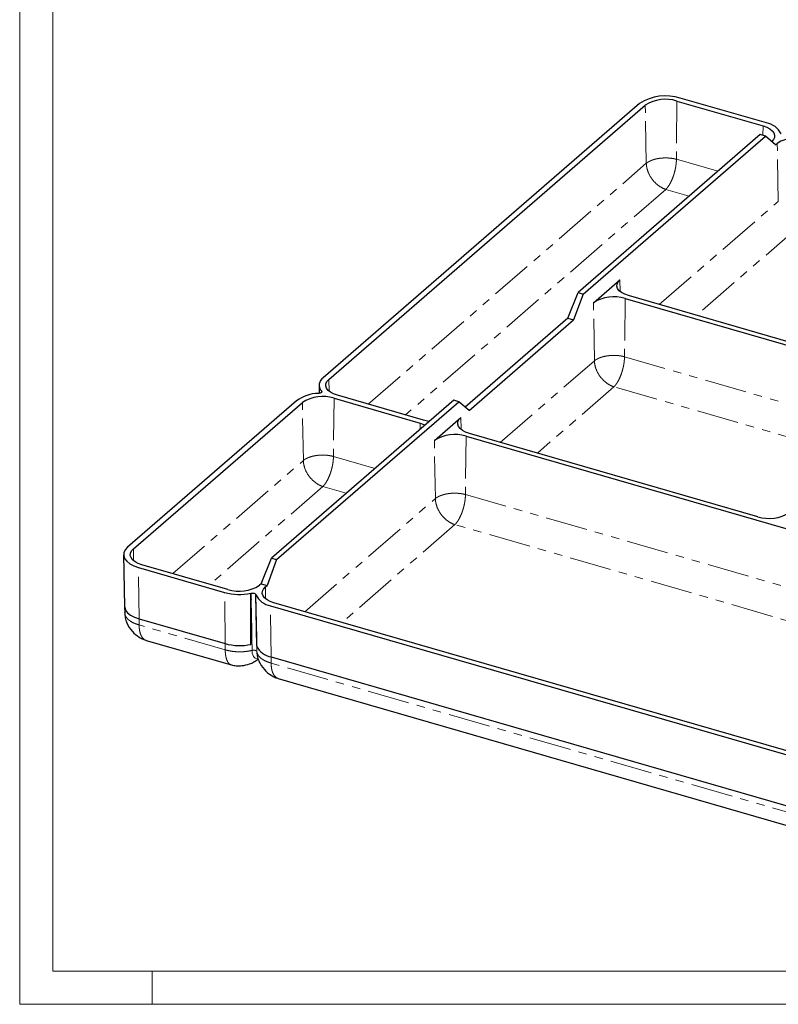
# Model space of a CAD drawing. Units: millimetres. Extents: x 0 to 420, y 0 to 297.
# Drawn here: x 0 to 114, y 0 to 148 of the extents above; entities that cross this region are included whole.
import ezdxf

# ---------------------------------------------------------------- set-up
doc = ezdxf.new("R2010")
doc.units = ezdxf.units.MM
doc.linetypes.add('PHANTOM', pattern=[12.7, 6.35, -1.27, 1.27, -1.27, 1.27, -1.27])

msp = doc.modelspace()

# ---------------------------------------------------------------- linework, layer by layer
at = {"color": 7, "linetype": 'Continuous', "lineweight": 0}
for p, q in [((0, 297), (0, 0)), ((20, 5), (20, 0)), ((0, 0), (420, 0))]:
    msp.add_line(p, q, dxfattribs=at)
at = {"color": 7, "linetype": 'Continuous', "lineweight": 15}
for p, q in [((5, 292), (5, 5)), ((5, 5), (415, 5))]:
    msp.add_line(p, q, dxfattribs=at)
at = {"color": 7, "linetype": 'Continuous', "lineweight": 30}
for p, q in [((112.673, 132.92), (99.682, 136.67)), ((93.535, 135.846), (45.785, 94.493)), ((46.651, 94.243), (94.401, 135.596)), ((99.182, 136.237), (112.173, 132.487)), ((111.749, 131.166), (84.249, 107.35)), ((85.024, 107.126), (112.524, 130.942)), ((112.524, 130.942), (111.749, 131.166)), ((114.07, 129.63), (112.524, 130.942)), ((114.07, 129.63), (114.32, 129.846)), ((86.57, 105.814), (90.57, 109.278)), ((82.704, 103.466), (84.249, 107.35)), ((85.024, 107.126), (83.57, 103.216)), ((84.249, 107.35), (85.024, 107.126)), ((91.351, 106.454), (134.869, 93.892)), ((142.405, 92.294), (91.851, 106.887)), ((82.704, 103.466), (67.237, 90.071)), ((67.82, 89.576), (83.57, 103.216)), ((82.704, 103.466), (83.57, 103.216)), ((45.082, 92.134), (45.082, 92.134)), ((45.183, 93.346), (45.207, 92.145)), ((45.52, 92.513), (45.52, 92.514)), ((45.52, 92.513), (45.525, 92.276)), ((41.785, 91.029), (16.285, 68.946)), ((17.151, 68.696), (42.651, 90.779)), ((65.499, 91.112), (37.999, 67.296)), ((38.774, 67.072), (66.274, 90.888)), ((47.432, 91.42), (60.423, 87.67)), ((60.923, 88.103), (47.932, 91.853)), ((66.274, 90.888), (65.499, 91.112)), ((67.82, 89.576), (66.274, 90.888)), ((62.57, 85.029), (66.57, 88.493)), ((67.351, 85.67), (117.905, 71.076)), ((111.369, 73.54), (67.851, 86.103)), ((15.683, 67.798), (15.84, 60.005)), ((36.454, 63.412), (37.999, 67.296)), ((38.774, 67.072), (37.32, 63.162)), ((37.999, 67.296), (38.774, 67.072)), ((17.932, 65.872), (30.923, 62.122)), ((31.423, 62.555), (18.432, 66.305)), ((36.454, 63.412), (36.204, 63.196)), ((36.454, 63.412), (37.32, 63.162)), ((37.07, 62.946), (37.32, 63.162)), ((34.883, 61.989), (34.882, 61.989)), ((34.883, 61.989), (34.894, 54.283)), ((35.641, 61.77), (35.641, 61.77)), ((35.787, 54.025), (35.641, 61.77)), ((15.839, 60.005), (15.859, 59.045)), ((37.851, 60.122), (131.815, 32.997)), ((132.315, 33.43), (38.351, 60.555)), ((15.877, 59.052), (15.879, 59.096)), ((18.011, 58.146), (31.001, 54.396)), ((18.011, 58.146), (31.001, 54.396)), ((19.089, 54.893), (31.944, 51.182)), ((34.893, 54.283), (34.894, 54.283)), ((35.787, 54.025), (35.787, 54.025)), ((37.929, 52.396), (131.893, 25.271)), ((37.929, 52.396), (131.893, 25.271)), ((39.008, 49.143), (132.836, 22.057))]:
    msp.add_line(p, q, dxfattribs=at)
at = {"color": 8, "linetype": 'PHANTOM', "lineweight": 0}
for p, q in [((94.553, 126.839), (94.401, 135.596)), ((99.182, 136.237), (99.095, 127.447)), ((112.158, 131.047), (112.173, 132.487)), ((114.472, 121.089), (114.32, 129.846)), ((52.599, 90.506), (94.553, 126.839)), ((99.095, 127.447), (105.366, 125.637)), ((97.496, 122.91), (58.209, 88.886)), ((101.037, 121.888), (97.496, 122.91)), ((96.518, 105.54), (114.472, 121.089)), ((117.415, 117.16), (102.128, 103.921)), ((90.57, 109.278), (90.601, 107.502)), ((86.722, 97.057), (86.57, 105.814)), ((91.351, 106.454), (91.263, 97.665)), ((72.518, 84.756), (86.722, 97.057)), ((91.263, 97.665), (133.543, 85.46)), ((46.651, 94.243), (46.682, 92.467)), ((45.549, 92.302), (45.544, 92.485)), ((89.665, 93.128), (78.128, 83.136)), ((132.762, 80.687), (89.665, 93.128)), ((42.803, 82.022), (42.651, 90.779)), ((47.432, 91.42), (47.345, 82.631)), ((60.413, 86.707), (60.423, 87.67)), ((66.57, 88.493), (66.601, 86.717)), ((62.722, 76.272), (62.57, 85.029)), ((67.351, 85.67), (67.263, 76.881)), ((23.099, 64.958), (42.803, 82.022)), ((47.345, 82.631), (53.616, 80.82)), ((45.746, 78.093), (28.709, 63.338)), ((49.287, 77.071), (45.746, 78.093)), ((43.018, 59.208), (62.722, 76.272)), ((67.263, 76.881), (154.507, 51.695)), ((65.665, 72.343), (48.628, 57.588)), ((150.179, 47.946), (65.665, 72.343)), ((17.151, 68.696), (17.182, 66.919)), ((18.011, 58.146), (17.932, 65.872)), ((37.07, 62.946), (37.101, 61.169)), ((31.001, 54.396), (30.923, 62.122)), ((37.929, 52.396), (37.851, 60.122)), ((18.02, 57.22), (18.011, 58.146)), ((31.011, 53.47), (18.02, 57.22)), ((31.001, 54.396), (31.011, 53.47)), ((37.939, 51.47), (37.929, 52.396)), ((131.903, 24.345), (37.939, 51.47))]:
    msp.add_line(p, q, dxfattribs=at)
at = {"color": 7, "linetype": 'Continuous', "lineweight": 30, "flags": 128}
for points in [[(112.173, 132.487), (112.73, 132.287), (113.199, 132.036), (113.562, 131.745), (113.803, 131.424), (113.915, 131.086), (113.893, 130.743), (113.737, 130.409), (113.454, 130.096)], [(91.851, 106.887), (91.293, 107.087), (90.824, 107.338), (90.462, 107.629), (90.22, 107.95), (90.108, 108.289), (90.131, 108.631), (90.287, 108.966), (90.57, 109.278)], [(47.932, 91.853), (47.375, 92.053), (46.906, 92.303), (46.543, 92.594), (46.302, 92.915), (46.19, 93.254), (46.212, 93.597), (46.368, 93.931), (46.651, 94.243)], [(60.423, 87.67), (60.98, 87.47), (61.183, 87.374)], [(61.815, 87.922), (61.548, 87.961), (60.923, 88.103)], [(67.851, 86.103), (67.293, 86.303), (66.824, 86.553), (66.462, 86.844), (66.22, 87.165), (66.108, 87.504), (66.131, 87.847), (66.287, 88.181), (66.57, 88.493)], [(16.285, 68.946), (15.921, 68.544), (15.721, 68.114), (15.692, 67.673), (15.836, 67.238), (16.146, 66.825), (16.612, 66.451), (17.215, 66.129), (17.932, 65.872)], [(18.432, 66.305), (17.875, 66.505), (17.406, 66.755), (17.043, 67.047), (16.802, 67.368), (16.69, 67.706), (16.712, 68.049), (16.868, 68.383), (17.151, 68.696)], [(38.351, 60.555), (37.793, 60.755), (37.324, 61.005), (36.962, 61.297), (36.72, 61.618), (36.608, 61.956), (36.631, 62.299), (36.787, 62.633), (37.07, 62.946)], [(34.893, 54.283), (34.892, 55.436), (34.882, 61.989)], [(35.787, 54.025), (35.765, 55.184), (35.641, 61.77)], [(15.839, 60.005), (15.849, 59.884), (15.987, 59.464), (16.287, 59.066), (16.737, 58.704), (17.319, 58.394), (18.011, 58.146)], [(15.84, 60.005), (15.849, 59.884), (15.987, 59.464), (16.287, 59.066), (16.737, 58.705), (17.319, 58.394), (18.011, 58.146)]]:
    msp.add_lwpolyline(points, dxfattribs=at)
at = {"color": 8, "linetype": 'PHANTOM', "lineweight": 0, "flags": 128}
msp.add_lwpolyline([(35.96, 52.202), (35.896, 52.166), (35.524, 52.209), (35.267, 52.469), (35.104, 52.947), (35.07, 53.38), (35.07, 53.38), (35.07, 53.38)], dxfattribs=at)
at = {"color": 7, "linetype": 'Continuous', "lineweight": 30}
for centre, radius, start, end in [((97.483, 129.736), 7.274, 72.39773, 122.86375), ((97.471, 130.844), 5.658, 72.39793, 122.86355), ((112.204, 129.986), 2.971, 25.63588, 80.92511), ((117.39, 125.094), 5.658, 72.3979, 122.86362), ((89.64, 101.062), 5.658, 72.39784, 122.86363), ((46.531, 93.386), 1.336, 123.96247, 220.76587), ((45.19, 86.341), 5.794, 91.06893, 125.98952), ((45.662, 83.533), 8.621, 93.44251, 93.85621), ((47.001, 93.73), 1.916, 219.39742, 220.52396), ((45.721, 86.027), 5.658, 72.39787, 122.86354), ((65.64, 80.277), 5.658, 72.39784, 122.86361), ((113.08, 78.933), 5.658, 252.39783, 302.86365), ((33.134, 67.948), 5.658, 252.39791, 302.86364), ((33.181, 70.373), 8.554, 254.68999, 281.47077), ((33.406, 69.184), 7.345, 281.60198, 282.06233), ((36.77, 62.075), 1.169, 193.52624, 195.09761), ((38.319, 63.056), 2.971, 205.63592, 260.92513), ((33.18, 62.354), 8.251, 254.68553, 281.98242), ((33.18, 62.354), 8.251, 254.68574, 281.98303), ((38.355, 55.179), 2.816, 204.20693, 261.29768), ((38.356, 55.179), 2.816, 204.20882, 261.29747)]:
    msp.add_arc(centre, radius, start, end, dxfattribs=at)
at = {"color": 8, "linetype": 'PHANTOM', "lineweight": 0}
for points, knots in [([(94.553, 126.839), (94.576, 126.857), (94.62, 126.893), (94.692, 126.946), (94.767, 126.997), (94.846, 127.046), (94.929, 127.093), (95.015, 127.139), (95.104, 127.183), (95.195, 127.225), (95.29, 127.265), (95.387, 127.304), (95.487, 127.34), (95.588, 127.374), (95.692, 127.407), (95.797, 127.437), (95.904, 127.465), (96.013, 127.492), (96.123, 127.516), (96.234, 127.538), (96.346, 127.558), (96.458, 127.577), (96.606, 127.598), (96.792, 127.619), (97.017, 127.638), (97.247, 127.649), (97.479, 127.653), (97.714, 127.649), (97.95, 127.637), (98.185, 127.616), (98.419, 127.587), (98.65, 127.549), (98.877, 127.504), (99.022, 127.466), (99.095, 127.447)], [0, 0, 0, 0, 0.0250548, 0.049985, 0.0747907, 0.099472, 0.1240288, 0.1484612, 0.1727692, 0.1969528, 0.2210122, 0.2449472, 0.268758, 0.2924446, 0.3160069, 0.3394451, 0.3627592, 0.3859492, 0.4090151, 0.4319569, 0.4547748, 0.4774687, 0.5000386, 0.5432274, 0.586868, 0.6309606, 0.6755055, 0.7205028, 0.7659528, 0.8118556, 0.8582115, 0.9050208, 0.9522835, 1, 1, 1, 1]), ([(94.553, 126.839), (94.555, 126.74), (94.561, 126.64), (94.583, 126.438), (94.599, 126.337), (94.659, 126.029), (94.717, 125.823), (94.942, 125.209), (95.161, 124.809), (95.705, 124.083), (96.029, 123.758), (96.558, 123.365), (96.742, 123.249), (97.115, 123.053), (97.306, 122.972), (97.496, 122.91)], [0, 0, 0, 0, 0.0625, 0.0625, 0.125, 0.125, 0.25, 0.25, 0.5, 0.5, 0.75, 0.75, 0.875, 0.875, 1, 1, 1, 1]), ([(99.095, 127.447), (99.094, 127.408), (99.093, 127.328), (99.088, 127.206), (99.081, 127.081), (99.071, 126.953), (99.059, 126.823), (99.044, 126.691), (99.027, 126.557), (99.007, 126.421), (98.985, 126.284), (98.959, 126.145), (98.932, 126.005), (98.901, 125.864), (98.868, 125.722), (98.833, 125.58), (98.795, 125.437), (98.754, 125.295), (98.711, 125.153), (98.665, 125.012), (98.564, 124.718), (98.386, 124.267), (98.18, 123.858), (98.028, 123.6), (97.946, 123.469), (97.852, 123.33), (97.744, 123.186), (97.625, 123.041), (97.54, 122.955), (97.496, 122.91)], [0, 0, 0, 0, 0.0249099, 0.0499755, 0.0751969, 0.1005742, 0.1261075, 0.151797, 0.1776426, 0.2036445, 0.2298029, 0.2561177, 0.282589, 0.3092171, 0.3360018, 0.3629434, 0.3900418, 0.4172973, 0.4447097, 0.4722794, 0.5000062, 0.6187503, 0.7497891, 0.7800236, 0.8148457, 0.8542549, 0.8982507, 0.9468326, 1, 1, 1, 1]), ([(86.722, 97.057), (86.744, 97.075), (86.789, 97.111), (86.86, 97.163), (86.936, 97.214), (87.015, 97.264), (87.097, 97.311), (87.183, 97.357), (87.272, 97.401), (87.364, 97.443), (87.459, 97.483), (87.556, 97.521), (87.655, 97.558), (87.757, 97.592), (87.86, 97.624), (87.966, 97.655), (88.073, 97.683), (88.182, 97.709), (88.291, 97.734), (88.402, 97.756), (88.514, 97.776), (88.627, 97.794), (88.775, 97.816), (88.961, 97.837), (89.186, 97.856), (89.415, 97.867), (89.648, 97.871), (89.883, 97.867), (90.118, 97.854), (90.354, 97.834), (90.588, 97.805), (90.818, 97.767), (91.045, 97.721), (91.19, 97.684), (91.263, 97.665)], [0, 0, 0, 0, 0.0250548, 0.049985, 0.0747907, 0.099472, 0.1240288, 0.1484612, 0.1727692, 0.1969528, 0.2210122, 0.2449472, 0.268758, 0.2924446, 0.3160069, 0.3394451, 0.3627592, 0.3859492, 0.4090151, 0.4319569, 0.4547748, 0.4774687, 0.5000386, 0.5432274, 0.586868, 0.6309606, 0.6755055, 0.7205028, 0.7659528, 0.8118556, 0.8582115, 0.9050208, 0.9522835, 1, 1, 1, 1]), ([(86.722, 97.057), (86.724, 96.958), (86.73, 96.858), (86.752, 96.656), (86.767, 96.554), (86.827, 96.247), (86.885, 96.041), (87.111, 95.427), (87.33, 95.026), (87.874, 94.301), (88.198, 93.976), (88.727, 93.582), (88.91, 93.467), (89.284, 93.27), (89.474, 93.19), (89.665, 93.128)], [0, 0, 0, 0, 0.0625, 0.0625, 0.125, 0.125, 0.25, 0.25, 0.5, 0.5, 0.75, 0.75, 0.875, 0.875, 1, 1, 1, 1]), ([(91.263, 97.665), (91.263, 97.626), (91.261, 97.546), (91.257, 97.424), (91.249, 97.299), (91.24, 97.171), (91.228, 97.041), (91.213, 96.909), (91.196, 96.775), (91.176, 96.639), (91.153, 96.501), (91.128, 96.362), (91.1, 96.222), (91.07, 96.081), (91.037, 95.94), (91.001, 95.798), (90.963, 95.655), (90.922, 95.513), (90.879, 95.371), (90.834, 95.23), (90.733, 94.936), (90.554, 94.485), (90.348, 94.076), (90.197, 93.818), (90.115, 93.687), (90.02, 93.548), (89.913, 93.404), (89.793, 93.259), (89.709, 93.173), (89.665, 93.128)], [0, 0, 0, 0, 0.0249099, 0.0499755, 0.0751969, 0.1005742, 0.1261075, 0.151797, 0.1776426, 0.2036445, 0.2298029, 0.2561177, 0.282589, 0.3092171, 0.3360018, 0.3629434, 0.3900418, 0.4172973, 0.4447097, 0.4722794, 0.5000062, 0.6187503, 0.7497891, 0.7800236, 0.8148457, 0.8542549, 0.8982507, 0.9468326, 1, 1, 1, 1]), ([(42.803, 82.022), (42.826, 82.04), (42.87, 82.076), (42.942, 82.129), (43.017, 82.18), (43.096, 82.229), (43.179, 82.277), (43.265, 82.322), (43.354, 82.366), (43.445, 82.408), (43.54, 82.448), (43.637, 82.487), (43.737, 82.523), (43.838, 82.557), (43.942, 82.59), (44.047, 82.62), (44.154, 82.648), (44.263, 82.675), (44.373, 82.699), (44.484, 82.721), (44.596, 82.742), (44.708, 82.76), (44.856, 82.781), (45.042, 82.803), (45.267, 82.821), (45.497, 82.833), (45.729, 82.836), (45.964, 82.832), (46.2, 82.82), (46.435, 82.799), (46.669, 82.77), (46.9, 82.732), (47.127, 82.687), (47.272, 82.649), (47.345, 82.631)], [0, 0, 0, 0, 0.02505477, 0.049985, 0.07479072, 0.09947197, 0.12402877, 0.14846116, 0.17276917, 0.19695282, 0.22101216, 0.24494721, 0.268758, 0.29244456, 0.31600693, 0.33944514, 0.36275921, 0.38594918, 0.40901508, 0.43195695, 0.45477481, 0.47746869, 0.50003863, 0.54322743, 0.58686803, 0.63096064, 0.6755055, 0.7205028, 0.76595277, 0.81185561, 0.85821154, 0.90502078, 0.95228353, 1, 1, 1, 1]), ([(42.803, 82.022), (42.805, 81.924), (42.811, 81.824), (42.833, 81.622), (42.849, 81.52), (42.909, 81.213), (42.967, 81.006), (43.192, 80.392), (43.411, 79.992), (43.955, 79.266), (44.279, 78.942), (44.808, 78.548), (44.992, 78.432), (45.365, 78.236), (45.556, 78.155), (45.746, 78.093)], [0, 0, 0, 0, 0.0625, 0.0625, 0.125, 0.125, 0.25, 0.25, 0.5, 0.5, 0.75, 0.75, 0.875, 0.875, 1, 1, 1, 1]), ([(47.345, 82.631), (47.344, 82.591), (47.343, 82.511), (47.338, 82.389), (47.331, 82.264), (47.321, 82.136), (47.309, 82.006), (47.294, 81.874), (47.277, 81.74), (47.257, 81.604), (47.235, 81.467), (47.209, 81.328), (47.182, 81.188), (47.151, 81.047), (47.118, 80.905), (47.083, 80.763), (47.045, 80.621), (47.004, 80.478), (46.961, 80.336), (46.915, 80.195), (46.814, 79.902), (46.636, 79.45), (46.43, 79.041), (46.278, 78.784), (46.196, 78.653), (46.102, 78.513), (45.994, 78.369), (45.875, 78.224), (45.79, 78.138), (45.746, 78.093)], [0, 0, 0, 0, 0.0249099, 0.0499755, 0.0751969, 0.1005742, 0.1261075, 0.151797, 0.1776426, 0.2036445, 0.2298029, 0.2561177, 0.282589, 0.3092171, 0.3360018, 0.3629434, 0.3900418, 0.4172973, 0.4447097, 0.4722794, 0.5000062, 0.6187503, 0.7497891, 0.7800236, 0.8148457, 0.8542549, 0.8982507, 0.9468326, 1, 1, 1, 1]), ([(62.722, 76.272), (62.744, 76.29), (62.789, 76.326), (62.86, 76.379), (62.936, 76.43), (63.015, 76.479), (63.097, 76.527), (63.183, 76.572), (63.272, 76.616), (63.364, 76.658), (63.459, 76.698), (63.556, 76.737), (63.655, 76.773), (63.757, 76.807), (63.86, 76.84), (63.966, 76.87), (64.073, 76.898), (64.182, 76.925), (64.291, 76.949), (64.402, 76.971), (64.514, 76.992), (64.627, 77.01), (64.775, 77.031), (64.961, 77.053), (65.186, 77.071), (65.415, 77.083), (65.648, 77.086), (65.883, 77.082), (66.118, 77.07), (66.354, 77.049), (66.588, 77.02), (66.818, 76.982), (67.045, 76.937), (67.19, 76.899), (67.263, 76.881)], [0, 0, 0, 0, 0.0250548, 0.049985, 0.0747907, 0.099472, 0.1240288, 0.1484612, 0.1727692, 0.1969528, 0.2210122, 0.2449472, 0.268758, 0.2924446, 0.3160069, 0.3394451, 0.3627592, 0.3859492, 0.4090151, 0.4319569, 0.4547748, 0.4774687, 0.5000386, 0.5432274, 0.586868, 0.6309606, 0.6755055, 0.7205028, 0.7659528, 0.8118556, 0.8582115, 0.9050208, 0.9522835, 1, 1, 1, 1]), ([(62.722, 76.272), (62.724, 76.174), (62.73, 76.074), (62.752, 75.872), (62.767, 75.77), (62.827, 75.463), (62.885, 75.256), (63.111, 74.642), (63.33, 74.242), (63.874, 73.516), (64.198, 73.192), (64.727, 72.798), (64.91, 72.682), (65.284, 72.486), (65.474, 72.405), (65.665, 72.343)], [0, 0, 0, 0, 0.0625, 0.0625, 0.125, 0.125, 0.25, 0.25, 0.5, 0.5, 0.75, 0.75, 0.875, 0.875, 1, 1, 1, 1]), ([(67.263, 76.881), (67.263, 76.841), (67.261, 76.761), (67.257, 76.639), (67.249, 76.514), (67.24, 76.386), (67.228, 76.256), (67.213, 76.124), (67.196, 75.99), (67.176, 75.854), (67.153, 75.717), (67.128, 75.578), (67.1, 75.438), (67.07, 75.297), (67.037, 75.155), (67.001, 75.013), (66.963, 74.871), (66.922, 74.728), (66.879, 74.586), (66.834, 74.445), (66.733, 74.152), (66.554, 73.7), (66.348, 73.291), (66.197, 73.034), (66.115, 72.903), (66.02, 72.763), (65.913, 72.619), (65.793, 72.474), (65.709, 72.388), (65.665, 72.343)], [0, 0, 0, 0, 0.0249099, 0.0499755, 0.0751969, 0.1005742, 0.1261075, 0.151797, 0.1776426, 0.2036445, 0.2298029, 0.2561177, 0.282589, 0.3092171, 0.3360018, 0.3629434, 0.3900418, 0.4172973, 0.4447097, 0.4722794, 0.5000062, 0.6187503, 0.7497891, 0.7800236, 0.8148457, 0.8542549, 0.8982507, 0.9468326, 1, 1, 1, 1]), ([(35.069, 53.38), (35.047, 54.808), (35.026, 56.237), (35.004, 57.666), (34.983, 59.111), (34.961, 60.556), (34.94, 62.001)], [0, 0, 0, 0, 0.010048749, 0.010048749, 0.010048749, 0.020209971, 0.020209971, 0.020209971, 0.020209971]), ([(35.633, 61.801), (35.658, 60.355), (35.684, 58.908), (35.709, 57.462), (35.735, 56.032), (35.761, 54.602), (35.787, 53.173)], [0, 0, 0, 0, 0.010161222, 0.010161222, 0.010161222, 0.020209971, 0.020209971, 0.020209971, 0.020209971]), ([(18.02, 57.22), (17.774, 57.298), (17.287, 57.452), (16.708, 57.768), (16.267, 58.122), (15.988, 58.508), (15.856, 58.823), (15.872, 59.006), (15.877, 59.052)], [0, 0, 0, 0, 0.1970789, 0.3889864, 0.5757302, 0.7573122, 0.9388905, 1, 1, 1, 1]), ([(19.092, 54.902), (19.047, 54.914), (18.919, 54.946), (18.686, 55.102), (18.417, 55.407), (18.194, 55.91), (18.052, 56.514), (18.031, 56.987), (18.02, 57.22)], [0, 0, 0, 0, 0.0702243, 0.195642, 0.405209, 0.6091192, 0.8073804, 1, 1, 1, 1]), ([(31.011, 53.47), (31.164, 53.423), (31.322, 53.383), (31.646, 53.31), (31.812, 53.279), (32.319, 53.202), (32.671, 53.172), (33.375, 53.156), (33.727, 53.171), (34.417, 53.243), (34.753, 53.302), (35.07, 53.38)], [0, 0, 0, 0, 0.125, 0.125, 0.25, 0.25, 0.5, 0.5, 0.75, 0.75, 1, 1, 1, 1]), ([(31.947, 51.191), (31.907, 51.201), (31.796, 51.228), (31.592, 51.376), (31.357, 51.672), (31.162, 52.167), (31.039, 52.766), (31.02, 53.237), (31.011, 53.47)], [0, 0, 0, 0, 0.0703267, 0.1957249, 0.4052729, 0.6091628, 0.8074024, 1, 1, 1, 1]), ([(35.788, 53.173), (35.782, 53.215), (35.756, 53.257), (35.67, 53.328), (35.609, 53.358), (35.468, 53.398), (35.388, 53.409), (35.225, 53.41), (35.143, 53.4), (35.07, 53.38)], [0, 0, 0, 0, 0.25, 0.25, 0.5, 0.5, 0.75, 0.75, 1, 1, 1, 1]), ([(35.788, 53.173), (35.812, 52.996), (35.88, 52.821), (36.098, 52.487), (36.247, 52.327), (36.62, 52.032), (36.844, 51.896), (37.224, 51.717), (37.358, 51.661), (37.639, 51.559), (37.786, 51.511), (37.939, 51.47)], [0, 0, 0, 0, 0.25, 0.25, 0.5, 0.5, 0.75, 0.75, 0.875, 0.875, 1, 1, 1, 1]), ([(35.788, 53.173), (35.788, 53.173), (35.788, 53.06), (35.8, 52.959), (35.813, 52.857)], [0, 0, 0, 0, 0.0000759, 1, 1, 1, 1]), ([(39.011, 49.152), (38.965, 49.164), (38.838, 49.196), (38.605, 49.352), (38.335, 49.657), (38.112, 50.16), (37.971, 50.764), (37.949, 51.237), (37.939, 51.47)], [0, 0, 0, 0, 0.07022434, 0.19564195, 0.40520899, 0.60911921, 0.80738041, 1, 1, 1, 1])]:
    msp.add_open_spline(points, degree=3, knots=knots, dxfattribs=at)
at = {"color": 7, "linetype": 'Continuous', "lineweight": 30}
for points, knots in [([(45.544, 92.485), (45.559, 92.467), (45.57, 92.448), (45.583, 92.41), (45.585, 92.391), (45.579, 92.333), (45.556, 92.295), (45.479, 92.228), (45.425, 92.199), (45.295, 92.156), (45.221, 92.143), (45.144, 92.138)], [0, 0, 0, 0, 0.125, 0.125, 0.25, 0.25, 0.5, 0.5, 0.75, 0.75, 1, 1, 1, 1]), ([(34.94, 62.001), (34.976, 62.009), (35.013, 62.015), (35.089, 62.021), (35.128, 62.022), (35.243, 62.019), (35.32, 62.007), (35.453, 61.969), (35.511, 61.942), (35.596, 61.877), (35.624, 61.84), (35.633, 61.801)], [0, 0, 0, 0, 0.125, 0.125, 0.25, 0.25, 0.5, 0.5, 0.75, 0.75, 1, 1, 1, 1]), ([(15.859, 59.097), (15.874, 58.826), (15.903, 58.283), (16.225, 57.275), (16.91, 56.227), (17.845, 55.455), (18.514, 55.104), (18.865, 54.964), (19.015, 54.917), (19.09, 54.893)], [0, 0, 0, 0, 0.1434662, 0.2870557, 0.5544238, 0.7923069, 0.9118388, 0.9562363, 1, 1, 1, 1]), ([(31.945, 51.182), (32.181, 51.132), (32.703, 51.021), (33.635, 51.057), (34.557, 51.263), (35.393, 51.623), (35.782, 51.916), (35.99, 52.072)], [0, 0, 0, 0, 0.1713784, 0.3781611, 0.6470388, 0.8119538, 1, 1, 1, 1]), ([(35.825, 52.859), (35.833, 52.751), (35.86, 52.373), (36.152, 51.526), (36.826, 50.476), (37.764, 49.705), (38.433, 49.354), (38.783, 49.214), (38.934, 49.167), (39.008, 49.143)], [0, 0, 0, 0, 0.0622223, 0.2194319, 0.5121605, 0.7726073, 0.9034765, 0.9520857, 1, 1, 1, 1])]:
    msp.add_open_spline(points, degree=3, knots=knots, dxfattribs=at)

doc.saveas('drawing.dxf')
